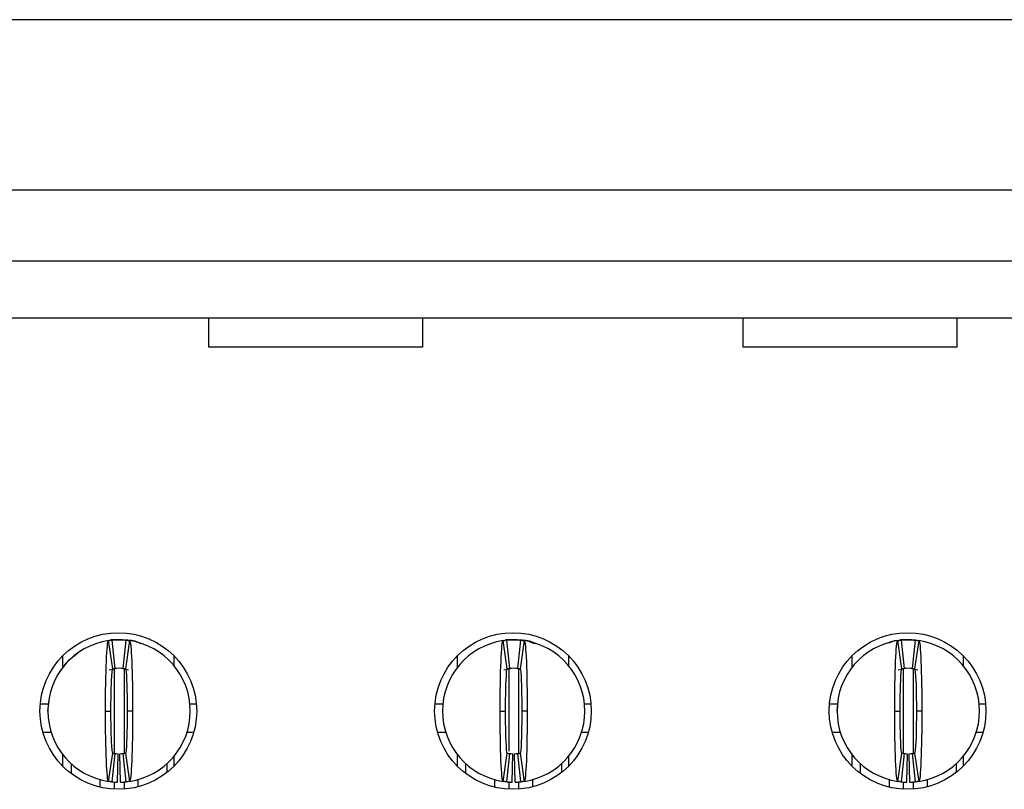
# Model space of a CAD drawing. Units: inches. Extents: x 0.05 to 7.23, y 0.05 to 4.66.
# Drawn here: x 0.98 to 1.26, y 0.96 to 1.18 of the extents above; entities that cross this region are included whole.
import ezdxf

# ---------------------------------------------------------------- set-up
doc = ezdxf.new("R2010")
doc.units = ezdxf.units.IN
doc.header["$LTSCALE"] = 0.4285714285714285
doc.header["$MEASUREMENT"] = 0

msp = doc.modelspace()

# ---------------------------------------------------------------- linework, layer by layer
at = {"color": 7, "linetype": 'Continuous', "lineweight": 25}
for p, q in [((1.797028571240278, 1.176377397353542), (0.3348238227543068, 1.176377397353542)), ((0.6397451036109837, 1.129330152513996), (1.492107290383601, 1.129330152513996)), ((1.492107290383601, 1.109645109917288), (0.6397451036109837, 1.109645109917288)), ((0.6397451036109837, 1.093897086839794), (1.492107290383601, 1.093897086839794)), ((1.03639863768551, 1.085808788609839), (1.03639863768551, 1.093897086839794)), ((1.095453756309074, 1.093897086839794), (1.095453756309074, 1.085808788609839)), ((1.184036434244419, 1.085808788609839), (1.184036434244419, 1.093897086839794)), ((1.243091543701422, 1.093897086839794), (1.243091543701422, 1.085808788609839)), ((1.095453756309074, 1.085808788609839), (1.03639863768551, 1.085808788609839)), ((1.243091543701422, 1.085808788609839), (1.184036434244419, 1.085808788609839)), ((1.009839068670585, 0.996915359680982), (1.008668127614062, 1.004701821397779)), ((1.008862197455484, 1.004790480373583), (1.010611236833765, 1.004920700535935)), ((1.010217537631812, 1.004920700535935), (1.009329201643945, 1.004887247172391)), ((1.009626986537242, 1.004822031675766), (1.010414384941149, 0.9969874821811501)), ((1.010611236833765, 1.004920700535935), (1.012579742010092, 1.004920700535935)), ((1.012776589319429, 0.9969874821811501), (1.013563992306616, 1.004822031675766)), ((1.014522851229795, 1.004701821397779), (1.013351905589993, 0.996915359680982)), ((1.118894187606545, 0.996915359680982), (1.117723241966742, 1.004701821397779)), ((1.119272651984492, 1.004920700535935), (1.118384320579906, 1.004887247172391)), ((1.118682100889922, 1.004822031675766), (1.119469503877109, 0.9969874821811501)), ((1.119666355769726, 1.004920700535935), (1.121634856362772, 1.004920700535935)), ((1.121831708255389, 0.9969874821811501), (1.122619111242576, 1.004822031675766)), ((1.123577970165756, 1.004701821397779), (1.122407024525953, 0.996915359680982)), ((1.227949301959224, 0.996915359680982), (1.226778365485982, 1.004701821397779)), ((1.226972439910685, 1.004790480373583), (1.228721474705686, 1.004920700535935)), ((1.228327770920452, 1.004920700535935), (1.227439439515865, 1.004887247172391)), ((1.227737224409162, 1.004822031675766), (1.228524613646508, 0.9969874821811501)), ((1.228721474705686, 1.004920700535935), (1.230689975298732, 1.004920700535935)), ((1.230886818024788, 0.9969874821811501), (1.231674225595255, 1.004822031675766)), ((1.231083679083966, 1.004920700535935), (1.23187827323808, 1.004785484597961)), ((1.232633084518435, 1.004701821397779), (1.231462148045193, 0.996915359680982)), ((1.219349619636822, 1.00197630496651), (1.218910770539777, 1.001664119406238)), ((0.9960443067788511, 0.997304695600007), (0.9960443067788511, 1.000503944475344)), ((1.026752968279773, 1.000503944475344), (1.026752968279773, 0.9977955832625641)), ((1.105099425714811, 0.997304695600007), (1.105099425714811, 1.000503944475344)), ((1.135808087215733, 1.000503944475344), (1.135808087215733, 0.9977955832625641)), ((1.214154544650771, 0.997304695600007), (1.214154544650771, 1.000503944475344)), ((1.244863201568413, 1.000503944475344), (1.244863201568413, 0.9977955832625641)), ((1.008841668942631, 0.9966143573248536), (1.010589594583779, 0.9970037757429254)), ((1.012601384260079, 0.9970037757429254), (1.014211394411105, 0.9966450836365672)), ((1.117896783295311, 0.9966143573248536), (1.119644708936458, 0.9970037757429254)), ((1.226951906814551, 0.9966143573248536), (1.228699823289138, 0.9970037757429254)), ((1.23071162671528, 0.9970037757429254), (1.232324043088508, 0.9966445428094817)), ((0.991910449116861, 0.9852356625225069), (0.9922468343975762, 0.9880371055766644)), ((1.210020682405501, 0.9852356625225069), (1.210357067686216, 0.9880371055766644)), ((0.9898347593454063, 0.9872041676988338), (0.9920091225603103, 0.9872041676988338)), ((1.007855328670252, 0.9852356625225069), (1.009351393887579, 0.9852356625225069)), ((1.015335645590326, 0.9852356625225069), (1.013839584956279, 0.9852356625225069)), ((1.031181856283548, 0.9872041676988338), (1.032962518004858, 0.9872041676988338)), ((1.098889875989726, 0.9872041676988338), (1.10106423920463, 0.9872041676988338)), ((1.116910447606212, 0.9852356625225069), (1.118406512823539, 0.9852356625225069)), ((1.124390764526286, 0.9852356625225069), (1.122894699308959, 0.9852356625225069)), ((1.140236975219507, 0.9872041676988338), (1.142017634649178, 0.9872041676988338)), ((1.207944997217326, 0.9872041676988338), (1.21011936043223, 0.9872041676988338)), ((1.225965566542172, 0.9852356625225069), (1.227461622592938, 0.9852356625225069)), ((1.233445883462246, 0.9852356625225069), (1.23194982741148, 0.9852356625225069)), ((1.249292098738748, 0.9872041676988338), (1.251072758168418, 0.9872041676988338)), ((0.992817159475799, 0.9793301515768067), (0.990565948398648, 0.9793301515768067)), ((1.032231324368336, 0.9793301515768067), (1.030373819368059, 0.9793301515768067)), ((1.101872276120119, 0.9793301515768067), (1.099621069626248, 0.9793301515768067)), ((1.141286445595936, 0.9793301515768067), (1.139428938304019, 0.9793301515768067)), ((1.210927392764439, 0.9793301515768067), (1.208676186270568, 0.9793301515768067)), ((1.250341559948616, 0.9793301515768067), (1.248484048073418, 0.9793301515768067)), ((0.9960443067788511, 0.9699673805696696), (0.9960443067788511, 0.973166629445007)), ((1.008668127614062, 0.9657695036472355), (1.009839068670585, 0.9735559699473123)), ((1.010414384941149, 0.9734838428638638), (1.009626986537242, 0.9656492956608883)), ((1.01033431503279, 0.9734924548477107), (1.009800706613746, 0.9735745826489633)), ((1.011201787928335, 0.9655545615469315), (1.011359269442429, 0.9734270010205056)), ((1.011989190915522, 0.9655545615469315), (1.011831709401429, 0.9734270010205056)), ((1.013563992306616, 0.9656492956608883), (1.012776589319429, 0.9734838428638638)), ((1.013351905589993, 0.9735559699473123), (1.014522851229795, 0.9657695036472355)), ((1.026752968279773, 0.9726757417824498), (1.026752968279773, 0.9699673805696696)), ((1.105099425714811, 0.9699673805696696), (1.105099425714811, 0.973166629445007)), ((1.117723241966742, 0.9657695036472355), (1.118894187606545, 0.9735559699473123)), ((1.119469503877109, 0.9734838428638638), (1.118682100889922, 0.9656492956608883)), ((1.120256906864296, 0.9655545615469315), (1.120414383795109, 0.9734270010205056)), ((1.121044305268202, 0.9655545615469315), (1.120886828337389, 0.9734270010205056)), ((1.122619111242576, 0.9656492956608883), (1.121831708255389, 0.9734838428638638)), ((1.122407024525953, 0.9735559699473123), (1.123577970165756, 0.9657695036472355)), ((1.135808087215733, 0.9726757417824498), (1.135808087215733, 0.9699673805696696)), ((1.214154544650771, 0.9699673805696696), (1.214154544650771, 0.973166629445007)), ((1.226778365485982, 0.9657695036472355), (1.227949301959224, 0.9735559699473123)), ((1.228524613646508, 0.9734838428638638), (1.227737224409162, 0.9656492956608883)), ((1.229312021216975, 0.9655545615469315), (1.229469502731069, 0.9734270010205056)), ((1.230099428787442, 0.9655545615469315), (1.229941947273349, 0.9734270010205056)), ((1.231674225595255, 0.9656492956608883), (1.230886818024788, 0.9734838428638638)), ((1.231462148045193, 0.9735559699473123), (1.232633084518435, 0.9657695036472355)), ((1.244863201568413, 0.9726757417824498), (1.244863201568413, 0.9699673805696696)), ((0.9984065111571313, 0.9679128288873593), (0.9984065111571313, 0.9706222534211892)), ((1.024784463103446, 0.9706222534211892), (1.024784463103446, 0.9682152153941646)), ((1.107461630093091, 0.9679128288873593), (1.107461630093091, 0.9706222534211892)), ((1.133839582039406, 0.9706222534211892), (1.133839582039406, 0.9682152153941646)), ((1.216516749029051, 0.9679128288873593), (1.216516749029051, 0.9706222534211892)), ((1.242894700975366, 0.9706222534211892), (1.242894700975366, 0.9682152153941646)), ((1.006280527279158, 0.9664070608654534), (1.006280527279158, 0.9641956807865046)), ((1.016910446981419, 0.9642953694265597), (1.016910446981419, 0.9663598255777861)), ((1.115335646215118, 0.9664070608654534), (1.115335646215118, 0.9641956807865046)), ((1.125965565917379, 0.9642953694265597), (1.125965565917379, 0.9663598255777861)), ((1.224390769734359, 0.9664070608654534), (1.224390769734359, 0.9641956807865046)), ((1.235020680270059, 0.9642953694265597), (1.235020680270059, 0.9663598255777861))]:
    msp.add_line(p, q, dxfattribs=at)
at = {"color": 8, "linetype": 'Continuous', "lineweight": 25}
for p, q in [((1.010217537631812, 0.997026953391842), (1.010217537631812, 0.9736688194769981)), ((1.012973441212046, 0.9969330694763969), (1.012973441212046, 0.9736642591130131)), ((1.119272651984492, 0.997026953391842), (1.119272651984492, 0.9740949774706513)), ((1.122028560148006, 0.997026953391842), (1.122028560148006, 0.9735968528083633)), ((1.228327770920452, 0.997026953391842), (1.228327770920452, 0.9736688194769981)), ((1.231083679083966, 0.9969330694763969), (1.231083679083966, 0.9736688011438767)), ((1.010217537631812, 0.9655989116595952), (1.010217537631812, 0.9636143558353534)), ((1.012973441212046, 0.9657082733129068), (1.012973441212046, 0.9636394607536727)), ((1.119272651984492, 0.9657302226426795), (1.119272651984492, 0.9636143558353534)), ((1.122028560148006, 0.9657082733129068), (1.122028560148006, 0.9636394607536727)), ((1.228327770920452, 0.9655989116595952), (1.228327770920452, 0.9636143558353534)), ((1.231083679083966, 0.9657082733129068), (1.231083679083966, 0.9636394607536727))]:
    msp.add_line(p, q, dxfattribs=at)
at = {"color": 7, "linetype": 'Continuous', "lineweight": 25, "flags": 128}
for points in [[(1.117349195871088, 1.00469117443744), (1.1173621390549, 1.004693754824298), (1.119666355769726, 1.004920700535935)], [(1.124956648405814, 1.004443961459932), (1.126154740815348, 1.004021639671963), (1.126261453332596, 1.00397682435634)]]:
    msp.add_lwpolyline(points, dxfattribs=at)
at = {"color": 7, "linetype": 'Continuous', "lineweight": 25}
for centre, radius in [((1.011398637942174, 0.9852356630754339), 0.02165354330708658), ((1.12045375605241, 0.9852356630754339), 0.02165354330708658), ((1.229508874162647, 0.9852356630754339), 0.0216535433070868)]:
    msp.add_circle(centre, radius, dxfattribs=at)
for centre, radius, start, end in [((1.011595488335875, 0.9852356630754339), 0.01968503937007868, 98.5521774375844, 261.4478225624165), ((1.011595488335875, 0.9852356630754339), 0.01968503937007877, 84.26082952273127, 95.7391704772668), ((1.011595488335875, 0.9852356630754339), 0.01968503937007868, 278.5521774375852, 81.4478225624157), ((1.120650606446111, 0.9852356630754339), 0.01968503937007868, 98.5521774375844, 261.4478225624165), ((1.120650606446111, 0.9852356630754339), 0.01968503937007877, 84.26082952273127, 95.7391704772668), ((1.120650606446111, 0.9852356630754339), 0.01968503937007868, 278.5521774375846, 81.4478225624157), ((1.229705724556347, 0.9852356630754339), 0.01968503937007868, 98.55217743758504, 261.4478225624165), ((1.229705724556347, 0.9852356630754339), 0.01968503937007879, 84.26082952273065, 95.7391704772668), ((1.229705724556347, 0.9852356630754339), 0.01968503937007872, 278.5521774375807, 81.44782256241506), ((1.011595488335875, 0.9852356630754339), 0.01181102362204729, 84.26082952273282, 95.73917047726827), ((1.120650606446111, 0.9852356630754339), 0.01181102362204729, 84.26082952273282, 95.73917047726827), ((1.229705724556347, 0.9852356630754339), 0.01181102362204727, 84.26082952273282, 95.73917047726721), ((1.011595488335875, 0.9852356630754339), 0.01181102362204729, 264.2608295227325, 268.8540080016115), ((1.011595488335875, 0.9852356630754339), 0.01181102362204727, 271.145991998389, 275.739170477268), ((1.120650606446111, 0.9852356630754339), 0.01181102362204729, 264.2608295227325, 268.8540080016126), ((1.120650606446111, 0.9852356630754339), 0.01181102362204729, 271.145991998389, 275.7391704772691), ((1.229705724556347, 0.9852356630754339), 0.01181102362204727, 264.2608295227336, 268.8540080016126), ((1.229705724556347, 0.9852356630754339), 0.01181102362204729, 271.1459919983901, 275.7391704772691), ((1.011595488335875, 0.9852356630754339), 0.01968503937007879, 264.2608295227314, 268.8540080016117), ((1.011595488335875, 0.9852356630754339), 0.0196850393700787, 271.1459919983893, 275.7391704772676), ((1.120650606446111, 0.9852356630754339), 0.01968503937007877, 264.2608295227321, 268.8540080016124), ((1.120650606446111, 0.9852356630754339), 0.0196850393700787, 271.1459919983893, 275.7391704772676), ((1.229705724556347, 0.9852356630754339), 0.01968503937007877, 264.2608295227321, 268.8540080016124), ((1.229705724556347, 0.9852356630754339), 0.01968503937007872, 271.1459919983899, 275.7391704772683)]:
    msp.add_arc(centre, radius, start, end, dxfattribs=at)
for points, knots in [([(1.00785533085557, 0.985235663075431), (1.007855328818708, 0.9903483880079127), (1.007944214796677, 0.9954002193078371), (1.008243328251239, 1.002546818137637), (1.00845329750639, 1.004669515156391), (1.008668125837977, 1.004701821499927)], [0, 0, 0, 0, 0.5, 0.5, 1, 1, 1, 1]), ([(1.008668125837976, 1.004701821499927), (1.008805435596986, 1.004722470434881), (1.008942745764602, 1.004741633930399), (1.009080056242732, 1.004759325036919), (1.009171210636997, 1.004771069385352), (1.009262365203635, 1.00478216480403), (1.009353519889036, 1.004792614588513), (1.009444674606792, 1.004803064376705), (1.009535829442675, 1.004812868529809), (1.009626984398866, 1.004822029947611)], [7.809266733865625e-18, 7.809266733865625e-18, 7.809266733865625e-18, 7.809266733865625e-18, 0.0002490118657675309, 0.0002490118657675309, 0.0002490118657675309, 0.0004143198946406596, 0.0004143198946406596, 0.0004143198946406596, 0.000579627982143483, 0.000579627982143483, 0.000579627982143483, 0.000579627982143483]), ([(1.010611236367371, 1.004920702445512), (1.010611236367371, 1.004920702445511), (1.01054678314976, 1.004916872175613), (1.010397402244865, 1.004904812308975), (1.010268454561869, 1.004892524952768), (1.010138360082764, 1.004878128001705), (1.009985189516881, 1.004858900684567), (1.009918995195586, 1.004849182539113), (1.009918995195586, 1.004849182539113)], [1.213199308182144e-15, 1.213199308182144e-15, 1.213199308182144e-15, 1.213199308182144e-15, 0.2499999999997198, 0.3749999999997198, 0.4999999999997198, 0.6249999999997198, 0.7499999999997198, 0.9999999999997186, 0.9999999999997186, 0.9999999999997186, 0.9999999999997186]), ([(1.012973441212046, 1.004920700535935), (1.014337219508802, 1.004875790394308), (1.015951360575965, 1.004822635637334), (1.017305346340191, 1.004027182925894), (1.017515357493441, 1.003903803533216)], [0, 0, 0, 0, 0.8448941201610424, 1, 1, 1, 1]), ([(1.013563992272883, 1.004822029947611), (1.013701303548366, 1.004808229645179), (1.013838614577266, 1.004792971011293), (1.013975925288997, 1.00477624379643), (1.014067079838592, 1.004765139333292), (1.014158234233124, 1.004753387619661), (1.014249388472209, 1.00474098514578), (1.014340542744051, 1.004728582667441), (1.014431696884133, 1.004715529425645), (1.014522850833773, 1.004701821499927)], [2.691093754692681e-17, 2.691093754692681e-17, 2.691093754692681e-17, 2.691093754692681e-17, 0.0002490118651034775, 0.0002490118651034775, 0.0002490118651034775, 0.0004143198942711696, 0.0004143198942711696, 0.0004143198942711696, 0.0005796279829002108, 0.0005796279829002108, 0.0005796279829002108, 0.0005796279829002108]), ([(1.014522850833773, 1.004701821499927), (1.014737035938485, 1.004669611886223), (1.014947630430418, 1.002557698065), (1.015248462411129, 0.9953490804099052), (1.015335649195834, 0.990333040289114), (1.015335645816177, 0.9852356630754368)], [0, 0, 0, 0, 0.5, 0.5, 1, 1, 1, 1]), ([(1.116910448965806, 0.9852356630754309), (1.116910446928944, 0.9903483880079221), (1.116999332906913, 0.995400219307806), (1.117298446361474, 1.002546818137629), (1.117508415616626, 1.004669515156391), (1.117723243948213, 1.004701821499927)], [0, 0, 0, 0, 0.5, 0.5, 1, 1, 1, 1]), ([(1.117723243948213, 1.004701821499927), (1.117860553707222, 1.004722470434881), (1.117997863874838, 1.004741633930399), (1.118135174352968, 1.004759325036919), (1.118226328747233, 1.004771069385352), (1.118317483313871, 1.00478216480403), (1.118408637999272, 1.004792614588513), (1.118499792717029, 1.004803064376705), (1.118590947552912, 1.004812868529809), (1.118682102509102, 1.004822029947611)], [6.075403082579774e-18, 6.075403082579774e-18, 6.075403082579774e-18, 6.075403082579774e-18, 0.0002490118657675326, 0.0002490118657675326, 0.0002490118657675326, 0.0004143198946406648, 0.0004143198946406648, 0.0004143198946406648, 0.0005796279821434812, 0.0005796279821434812, 0.0005796279821434812, 0.0005796279821434812]), ([(1.119666354477607, 1.004920702445512), (1.119666354477607, 1.004920702445511), (1.119601901259996, 1.004916872175613), (1.119452520355101, 1.004904812308975), (1.119323572672105, 1.004892524952768), (1.119193478193, 1.004878128001705), (1.119040307627117, 1.004858900684567), (1.118974113305822, 1.004849182539113), (1.118974113305822, 1.004849182539113)], [1.75481887935544e-15, 1.75481887935544e-15, 1.75481887935544e-15, 1.75481887935544e-15, 0.2499999999997289, 0.3749999999997289, 0.4999999999997289, 0.6249999999997289, 0.7499999999997289, 0.9999999999997271, 0.9999999999997271, 0.9999999999997271, 0.9999999999997271]), ([(1.122028560148006, 1.004920700535935), (1.123392335939564, 1.004875788414097), (1.125006475707455, 1.004822631258524), (1.126360463743212, 1.004027182938371), (1.126570476429401, 1.003903803533216)], [0, 0, 0, 0, 0.8448932482099131, 1, 1, 1, 1]), ([(1.122619110383119, 1.004822029947611), (1.122756421658602, 1.004808229645179), (1.122893732687503, 1.004792971011293), (1.123031043399233, 1.00477624379643), (1.123122197948828, 1.004765139333292), (1.123213352343361, 1.004753387619661), (1.123304506582446, 1.00474098514578), (1.123395660854288, 1.004728582667441), (1.12348681499437, 1.004715529425645), (1.123577968944009, 1.004701821499927)], [2.691093754692681e-17, 2.691093754692681e-17, 2.691093754692681e-17, 2.691093754692681e-17, 0.0002490118651034802, 0.0002490118651034802, 0.0002490118651034802, 0.0004143198942711731, 0.0004143198942711731, 0.0004143198942711731, 0.000579627982900209, 0.000579627982900209, 0.000579627982900209, 0.000579627982900209]), ([(1.123577968944009, 1.004701821499927), (1.123792154048722, 1.004669611886223), (1.124002748540654, 1.002557698064999), (1.124303580521365, 0.9953490804099052), (1.12439076730607, 0.9903330402891135), (1.124390763926413, 0.9852356630754368)], [0, 0, 0, 0, 0.5, 0.5, 1, 1, 1, 1]), ([(1.224391264728641, 1.004080204828746), (1.224827026517615, 1.004297946087089), (1.225644001502285, 1.004706171786767), (1.226554524169056, 1.00474963159214), (1.226979388163751, 1.004769910611206)], [0, 0, 0, 0, 0.5333844942025833, 1, 1, 1, 1]), ([(1.225965567076043, 0.9852356630754309), (1.22596556503918, 0.9903483880078991), (1.22605445101715, 0.9954002193078795), (1.226353564471712, 1.002546818137646), (1.226563533726863, 1.004669515156391), (1.22677836205845, 1.004701821499927)], [0, 0, 0, 0, 0.5, 0.5, 1, 1, 1, 1]), ([(1.226778362058449, 1.004701821499927), (1.226915671817459, 1.004722470434881), (1.227052981985075, 1.004741633930399), (1.227190292463204, 1.004759325036919), (1.227281446857469, 1.004771069385352), (1.227372601424108, 1.00478216480403), (1.227463756109508, 1.004792614588513), (1.227554910827265, 1.004803064376705), (1.227646065663148, 1.004812868529809), (1.227737220619338, 1.004822029947611)], [6.938893903907228e-18, 6.938893903907228e-18, 6.938893903907228e-18, 6.938893903907228e-18, 0.0002490118657675326, 0.0002490118657675326, 0.0002490118657675326, 0.0004143198946406622, 0.0004143198946406622, 0.0004143198946406622, 0.0005796279821434837, 0.0005796279821434837, 0.0005796279821434837, 0.0005796279821434837]), ([(1.228721472587843, 1.004920702445512), (1.228721472587843, 1.004920702445511), (1.228657019370232, 1.004916872175613), (1.228507638465337, 1.004904812308975), (1.228378690782341, 1.004892524952768), (1.228248596303236, 1.004878128001705), (1.228095425737353, 1.004858900684566), (1.228029231416058, 1.004849182539113), (1.228029231416058, 1.004849182539113)], [1.739579403366853e-15, 1.739579403366853e-15, 1.739579403366853e-15, 1.739579403366853e-15, 0.2499999999997196, 0.3749999999997196, 0.4999999999997196, 0.6249999999997197, 0.7499999999997197, 0.9999999999997179, 0.9999999999997179, 0.9999999999997179, 0.9999999999997179]), ([(1.231674228493356, 1.004822029947611), (1.231811539768838, 1.004808229645179), (1.231948850797739, 1.004792971011293), (1.23208616150947, 1.00477624379643), (1.232177316059065, 1.004765139333292), (1.232268470453597, 1.004753387619661), (1.232359624692682, 1.00474098514578), (1.232450778964524, 1.004728582667441), (1.232541933104606, 1.004715529425645), (1.232633087054245, 1.004701821499927)], [2.776997144243136e-17, 2.776997144243136e-17, 2.776997144243136e-17, 2.776997144243136e-17, 0.0002490118651034766, 0.0002490118651034766, 0.0002490118651034766, 0.0004143198942711653, 0.0004143198942711653, 0.0004143198942711653, 0.0005796279829002108, 0.0005796279829002108, 0.0005796279829002108, 0.0005796279829002108]), ([(1.232633087054245, 1.004701821499927), (1.232847272158959, 1.004669611886223), (1.233057866650891, 1.002557698064995), (1.233358698631602, 0.9953490804098848), (1.233445885416306, 0.9903330402891201), (1.23344588203665, 0.9852356630754369)], [0, 0, 0, 0, 0.5, 0.5, 1, 1, 1, 1]), ([(0.995643961820337, 0.9965513005532909), (0.9959692926847469, 0.9970719668280246), (0.997129424887073, 0.9989286665084545), (0.998880935875714, 1.0002757594864), (1.000141278200288, 1.001245092996867)], [0, 0, 0, 0, 0.280425682312409, 1, 1, 1, 1]), ([(1.009351393847687, 0.9852356630754495), (1.009351393847649, 0.9883089704245132), (1.009404345497747, 0.9913183560710241), (1.009584454261742, 0.9956345083231312), (1.009709946768306, 0.9968959401767556), (1.009839070837138, 0.9969153581301298)], [0, 0, 0, 0, 0.5, 0.5, 1, 1, 1, 1]), ([(1.009839070837136, 0.9969153581301295), (1.009921504326273, 0.9969277546543646), (1.010003937903949, 0.9969392588608054), (1.010086371544951, 0.9969498786066553), (1.010141040548777, 0.9969569214949646), (1.010195709597804, 0.9969635753561995), (1.010250378669461, 0.9969698421684031), (1.010305047748105, 0.9969761089814078), (1.010359716845912, 0.9969819887446679), (1.010414385973669, 0.9969874831987404)], [3.297186975915203e-17, 3.297186975915203e-17, 3.297186975915203e-17, 3.297186975915203e-17, 0.0002490118494201255, 0.0002490118494201255, 0.0002490118494201255, 0.000414153523379146, 0.000414153523379146, 0.000414153523379146, 0.0005792952184296806, 0.0005792952184296806, 0.0005792952184296806, 0.0005792952184296806]), ([(1.01277659069808, 0.9969874831987404), (1.012859024515339, 0.9969791982883802), (1.012941458278599, 0.9969700373703172), (1.013023891977901, 0.9969599942732466), (1.013078561020446, 0.9969533338114974), (1.013133230021811, 0.9969462853277781), (1.013187898991508, 0.9969388467151271), (1.013242567968279, 0.9969314081015136), (1.013297236924426, 0.9969235793576565), (1.013351905834613, 0.9969153581301295)], [5.379260092018396e-17, 5.379260092018396e-17, 5.379260092018396e-17, 5.379260092018396e-17, 0.0002490118491802981, 0.0002490118491802981, 0.0002490118491802981, 0.0004141535232458659, 0.0004141535232458659, 0.0004141535232458659, 0.0005792952187026934, 0.0005792952187026934, 0.0005792952187026934, 0.0005792952187026934]), ([(1.013351905834613, 0.9969153581301297), (1.013480515299878, 0.9968960175639393), (1.013605592535519, 0.9956496966711723), (1.013786333626733, 0.9913325625201178), (1.013839582824088, 0.9882970051156225), (1.013839582824072, 0.9852356630754182)], [0, 0, 0, 0, 0.5, 0.5, 1, 1, 1, 1]), ([(1.118406511957923, 0.9852356630754495), (1.118406511957886, 0.988308970424513), (1.118459463607983, 0.9913183560710241), (1.118639572371978, 0.995634508323131), (1.118765064878546, 0.9968959401767561), (1.118894188947378, 0.9969153581301303)], [0, 0, 0, 0, 0.5, 0.5, 1, 1, 1, 1]), ([(1.118894188947372, 0.9969153581301295), (1.118976622436509, 0.9969277546543645), (1.119059056014185, 0.9969392588608054), (1.119141489655187, 0.9969498786066553), (1.119196158659013, 0.9969569214949646), (1.11925082770804, 0.9969635753561995), (1.119305496779697, 0.9969698421684031), (1.119360165858341, 0.9969761089814078), (1.119414834956148, 0.996981988744668), (1.119469504083906, 0.9969874831987404)], [3.904693576697844e-17, 3.904693576697844e-17, 3.904693576697844e-17, 3.904693576697844e-17, 0.0002490118494201246, 0.0002490118494201246, 0.0002490118494201246, 0.0004141535233791434, 0.0004141535233791434, 0.0004141535233791434, 0.0005792952184296755, 0.0005792952184296755, 0.0005792952184296755, 0.0005792952184296755]), ([(1.121831708808316, 0.9969874831987404), (1.121914142625575, 0.9969791982883802), (1.121996576388835, 0.9969700373703173), (1.122079010088137, 0.9969599942732467), (1.122133679130682, 0.9969533338114975), (1.122188348132047, 0.9969462853277781), (1.122243017101744, 0.9969388467151271), (1.122297686078516, 0.9969314081015137), (1.122352355034662, 0.9969235793576565), (1.12240702394485, 0.9969153581301295)], [5.119133780411626e-17, 5.119133780411626e-17, 5.119133780411626e-17, 5.119133780411626e-17, 0.0002490118491802973, 0.0002490118491802973, 0.0002490118491802973, 0.000414153523245865, 0.000414153523245865, 0.000414153523245865, 0.0005792952187026933, 0.0005792952187026933, 0.0005792952187026933, 0.0005792952187026933]), ([(1.122407023944849, 0.9969153581301297), (1.122535633410114, 0.9968960175639393), (1.122660710645756, 0.9956496966711715), (1.122841451736968, 0.9913325625201166), (1.122894700934324, 0.9882970051156217), (1.122894700934308, 0.9852356630754182)], [0, 0, 0, 0, 0.5, 0.5, 1, 1, 1, 1]), ([(1.227461630068159, 0.9852356630754495), (1.227461630068122, 0.988308970424513), (1.22751458171822, 0.9913183560710241), (1.227694690482214, 0.995634508323131), (1.227820182988778, 0.9968959401767556), (1.22794930705761, 0.9969153581301298)], [0, 0, 0, 0, 0.5, 0.5, 1, 1, 1, 1]), ([(1.227949307057608, 0.9969153581301295), (1.228031740546745, 0.9969277546543645), (1.228114174124421, 0.9969392588608054), (1.228196607765424, 0.9969498786066553), (1.22825127676925, 0.9969569214949646), (1.228305945818276, 0.9969635753561995), (1.228360614889933, 0.9969698421684031), (1.228415283968577, 0.9969761089814078), (1.228469953066385, 0.996981988744668), (1.228524622194142, 0.9969874831987404)], [3.470598725581195e-17, 3.470598725581195e-17, 3.470598725581195e-17, 3.470598725581195e-17, 0.000249011849420122, 0.000249011849420122, 0.000249011849420122, 0.0004141535233791442, 0.0004141535233791442, 0.0004141535233791442, 0.0005792952184296815, 0.0005792952184296815, 0.0005792952184296815, 0.0005792952184296815]), ([(1.230886826918552, 0.9969874831987404), (1.230969260735811, 0.9969791982883802), (1.231051694499071, 0.9969700373703172), (1.231134128198374, 0.9969599942732467), (1.231188797240918, 0.9969533338114974), (1.231243466242283, 0.9969462853277781), (1.23129813521198, 0.9969388467151271), (1.231352804188752, 0.9969314081015136), (1.231407473144898, 0.9969235793576565), (1.231462142055086, 0.9969153581301295)], [4.94477023681019e-17, 4.94477023681019e-17, 4.94477023681019e-17, 4.94477023681019e-17, 0.000249011849180299, 0.000249011849180299, 0.000249011849180299, 0.000414153523245865, 0.000414153523245865, 0.000414153523245865, 0.0005792952187026917, 0.0005792952187026917, 0.0005792952187026917, 0.0005792952187026917]), ([(1.231462142055086, 0.9969153581301297), (1.23159075152035, 0.9968960175639394), (1.231715828755992, 0.995649696671168), (1.231896569847205, 0.9913325625201136), (1.23194981904456, 0.9882970051156204), (1.231949819044544, 0.9852356630754182)], [0, 0, 0, 0, 0.5, 0.5, 1, 1, 1, 1]), ([(1.008668125837977, 0.9657695046509411), (1.008453940733264, 0.9658017142646448), (1.008243346241331, 0.9679136280858727), (1.007942514260621, 0.975122245740982), (1.007855327475916, 0.9801382858617479), (1.007855330855573, 0.985235663075431)], [0, 0, 0, 0, 0.5, 0.5, 1, 1, 1, 1]), ([(1.009839070837137, 0.9735559680207381), (1.009710461371871, 0.9735753085869284), (1.00958538413623, 0.9748216294796872), (1.009404643045016, 0.9791387636307433), (1.009351393847662, 0.9821743210352423), (1.009351393847678, 0.9852356630754495)], [0, 0, 0, 0, 0.5, 0.5, 1, 1, 1, 1]), ([(1.013839582824053, 0.9852356630754182), (1.013839582824071, 0.9821623557263527), (1.013786631174003, 0.9791529700798189), (1.013606522410039, 0.9748368178277256), (1.013481029903358, 0.9735753859741005), (1.013351905834525, 0.9735559680207249)], [0, 0, 0, 0, 0.5, 0.5, 1, 1, 1, 1]), ([(1.015335645816179, 0.9852356630754368), (1.015335647853039, 0.9801229381429422), (1.015246761875077, 0.9750711068430724), (1.01494764842051, 0.9679245080132367), (1.01473767916536, 0.9658018109944766), (1.014522850833772, 0.9657695046509411)], [0, 0, 0, 0, 0.5, 0.5, 1, 1, 1, 1]), ([(1.117723243948213, 0.9657695046509411), (1.1175090588435, 0.9658017142646448), (1.117298464351568, 0.9679136280858688), (1.116997632370857, 0.9751222457409667), (1.116910445586152, 0.9801382858617524), (1.116910448965809, 0.985235663075431)], [0, 0, 0, 0, 0.5, 0.5, 1, 1, 1, 1]), ([(1.118894188947373, 0.9735559680207381), (1.118765579482107, 0.9735753085869284), (1.11864050224647, 0.9748216294796823), (1.118459761155258, 0.9791387636307406), (1.118406511957898, 0.9821743210352423), (1.118406511957914, 0.9852356630754495)], [0, 0, 0, 0, 0.5, 0.5, 1, 1, 1, 1]), ([(1.122894700934289, 0.9852356630754182), (1.122894700934308, 0.9821623557263525), (1.122841749284233, 0.9791529700798438), (1.122661640520273, 0.9748368178277379), (1.12253614801365, 0.9735753859741081), (1.122407023944817, 0.9735559680207333)], [0, 0, 0, 0, 0.5, 0.5, 1, 1, 1, 1]), ([(1.124390763926415, 0.9852356630754368), (1.124390765963275, 0.9801229381429412), (1.124301879985313, 0.975071106843076), (1.124002766530747, 0.9679245080132377), (1.123792797275596, 0.9658018109944766), (1.123577968944009, 0.9657695046509411)], [0, 0, 0, 0, 0.5, 0.5, 1, 1, 1, 1]), ([(1.226778362058449, 0.9657695046509411), (1.226564176953737, 0.9658017142646447), (1.226353582461805, 0.9679136280859038), (1.226052750481089, 0.9751222457410307), (1.225965563696388, 0.980138285861741), (1.225965567076045, 0.985235663075431)], [0, 0, 0, 0, 0.5, 0.5, 1, 1, 1, 1]), ([(1.227949307057609, 0.9735559680207381), (1.227820697592345, 0.9735753085869283), (1.227695620356704, 0.9748216294796866), (1.227514879265491, 0.9791387636307429), (1.227461630068135, 0.9821743210352422), (1.22746163006815, 0.9852356630754495)], [0, 0, 0, 0, 0.5, 0.5, 1, 1, 1, 1]), ([(1.231949819044525, 0.9852356630754182), (1.231949819044543, 0.9821623557263522), (1.231896867394469, 0.9791529700798435), (1.231716758630509, 0.9748368178277373), (1.231591266123914, 0.9735753859741119), (1.231462142055081, 0.9735559680207374)], [0, 0, 0, 0, 0.5, 0.5, 1, 1, 1, 1]), ([(1.233445882036651, 0.9852356630754369), (1.233445884073511, 0.9801229381429551), (1.233356998095549, 0.9750711068430336), (1.233057884640982, 0.9679245080132278), (1.232847915385828, 0.9658018109944783), (1.232633087054242, 0.9657695046509405)], [0, 0, 0, 0, 0.5, 0.5, 1, 1, 1, 1]), ([(1.009839070837136, 0.9735559680207382), (1.009921504326273, 0.9735435714965034), (1.010003937903949, 0.9735320672900624), (1.010086371544951, 0.9735214475442124), (1.010141040548777, 0.9735144046559031), (1.010195709597804, 0.9735077507946682), (1.010250378669461, 0.9735014839824646), (1.010305047748105, 0.97349521716946), (1.010359716845912, 0.9734893374061998), (1.01041438597367, 0.9734838429521273)], [3.210483556374358e-17, 3.210483556374358e-17, 3.210483556374358e-17, 3.210483556374358e-17, 0.000249011849420135, 0.000249011849420135, 0.000249011849420135, 0.0004141535233791564, 0.0004141535233791564, 0.0004141535233791564, 0.0005792952184296885, 0.0005792952184296885, 0.0005792952184296885, 0.0005792952184296885]), ([(1.01277659069808, 0.9734838429521274), (1.012859024515339, 0.9734921278624875), (1.012941458278599, 0.9735012887805505), (1.013023891977901, 0.9735113318776212), (1.013078561020446, 0.9735179923393703), (1.013133230021811, 0.9735250408230898), (1.013187898991508, 0.9735324794357406), (1.01324256796828, 0.9735399180493541), (1.013297236924426, 0.9735477467932112), (1.013351905834614, 0.9735559680207382)], [2.256078575551061e-17, 2.256078575551061e-17, 2.256078575551061e-17, 2.256078575551061e-17, 0.0002490118491802825, 0.0002490118491802825, 0.0002490118491802825, 0.0004141535232458494, 0.0004141535232458494, 0.0004141535232458494, 0.0005792952187026794, 0.0005792952187026794, 0.0005792952187026794, 0.0005792952187026794]), ([(1.012838614852904, 0.9734907361175656), (1.012842456619788, 0.9734909766028244), (1.013045147863826, 0.9735036645814907), (1.013201398523451, 0.9735366333810908), (1.013354687641188, 0.9735689772970503)], [0, 0, 0, 0, 0.01895378807005314, 1, 1, 1, 1]), ([(1.118894188947372, 0.9735559680207382), (1.118976622436509, 0.9735435714965033), (1.119059056014185, 0.9735320672900624), (1.119141489655188, 0.9735214475442124), (1.119196158659014, 0.9735144046559031), (1.11925082770804, 0.9735077507946682), (1.119305496779697, 0.9735014839824646), (1.119360165858341, 0.97349521716946), (1.119414834956148, 0.9734893374061998), (1.119469504083906, 0.9734838429521273)], [3.297186975915203e-17, 3.297186975915203e-17, 3.297186975915203e-17, 3.297186975915203e-17, 0.000249011849420135, 0.000249011849420135, 0.000249011849420135, 0.0004141535233791547, 0.0004141535233791547, 0.0004141535233791547, 0.0005792952184296886, 0.0005792952184296886, 0.0005792952184296886, 0.0005792952184296886]), ([(1.121831708808317, 0.9734838429521274), (1.121914142625575, 0.9734921278624876), (1.121996576388836, 0.9735012887805505), (1.122079010088137, 0.9735113318776212), (1.122133679130682, 0.9735179923393703), (1.122188348132047, 0.9735250408230898), (1.122243017101744, 0.9735324794357406), (1.122297686078516, 0.9735399180493541), (1.122352355034663, 0.9735477467932113), (1.12240702394485, 0.9735559680207382)], [2.342780020159687e-17, 2.342780020159687e-17, 2.342780020159687e-17, 2.342780020159687e-17, 0.0002490118491802833, 0.0002490118491802833, 0.0002490118491802833, 0.0004141535232458486, 0.0004141535232458486, 0.0004141535232458486, 0.000579295218702676, 0.000579295218702676, 0.000579295218702676, 0.000579295218702676]), ([(1.121893733788865, 0.9734907361175656), (1.121897575227249, 0.9734909767464294), (1.122112975617495, 0.9735044694921069), (1.122279018594659, 0.9735395154531117), (1.122442100370754, 0.9735739364064288)], [0, 0, 0, 0, 0.01783394347747932, 1, 1, 1, 1]), ([(1.227949307057609, 0.9735559680207382), (1.228031740546744, 0.9735435714965034), (1.228114174124421, 0.9735320672900624), (1.228196607765424, 0.9735214475442124), (1.22825127676925, 0.9735144046559031), (1.228305945818277, 0.9735077507946682), (1.228360614889933, 0.9735014839824646), (1.228415283968578, 0.97349521716946), (1.228469953066384, 0.9734893374061998), (1.228524622194142, 0.9734838429521273)], [2.863607618256432e-17, 2.863607618256432e-17, 2.863607618256432e-17, 2.863607618256432e-17, 0.0002490118494201359, 0.0002490118494201359, 0.0002490118494201359, 0.0004141535233791581, 0.0004141535233791581, 0.0004141535233791581, 0.0005792952184296945, 0.0005792952184296945, 0.0005792952184296945, 0.0005792952184296945]), ([(1.230886826918553, 0.9734838429521274), (1.230969260735812, 0.9734921278624876), (1.231051694499071, 0.9735012887805505), (1.231134128198374, 0.9735113318776212), (1.231188797240919, 0.9735179923393703), (1.231243466242284, 0.9735250408230898), (1.231298135211981, 0.9735324794357406), (1.231352804188752, 0.9735399180493541), (1.231407473144899, 0.9735477467932112), (1.231462142055086, 0.9735559680207382)], [2.60353041552843e-17, 2.60353041552843e-17, 2.60353041552843e-17, 2.60353041552843e-17, 0.0002490118491802841, 0.0002490118491802841, 0.0002490118491802841, 0.0004141535232458503, 0.0004141535232458503, 0.0004141535232458503, 0.0005792952187026795, 0.0005792952187026795, 0.0005792952187026795, 0.0005792952187026795]), ([(1.230948857308105, 0.9734907361175656), (1.230952694148601, 0.9734909767539365), (1.231168074087428, 0.973504484807477), (1.231334125743171, 0.9735395226944771), (1.231497219306714, 0.9735739364064288)], [0, 0, 0, 0, 0.01781428909484745, 1, 1, 1, 1]), ([(1.009626984398866, 0.9656492962032563), (1.009489673123384, 0.9656630965056885), (1.009352362094483, 0.9656783551395751), (1.009215051382753, 0.9656950823544379), (1.009123896833158, 0.9657061868175754), (1.009032742438625, 0.9657179385312064), (1.00894158819954, 0.9657303410050883), (1.008850433927698, 0.965742743483427), (1.008759279787616, 0.9657557967252224), (1.008668125837977, 0.9657695046509411)], [2.691028232523899e-17, 2.691028232523899e-17, 2.691028232523899e-17, 2.691028232523899e-17, 0.0002490118651034792, 0.0002490118651034792, 0.0002490118651034792, 0.0004143198942711706, 0.0004143198942711706, 0.0004143198942711706, 0.0005796279829002099, 0.0005796279829002099, 0.0005796279829002099, 0.0005796279829002099]), ([(1.014522850833773, 0.9657695046509412), (1.014385541074764, 0.9657488557159868), (1.014248230907147, 0.9657296922204683), (1.014110920429018, 0.965712001113949), (1.014019766034753, 0.9657002567655159), (1.013928611468115, 0.9656891613468375), (1.013837456782714, 0.9656787115623547), (1.013746302064957, 0.9656682617741628), (1.013655147229074, 0.9656584576210584), (1.013563992272884, 0.9656492962032565)], [1.389344908035898e-17, 1.389344908035898e-17, 1.389344908035898e-17, 1.389344908035898e-17, 0.0002490118657675291, 0.0002490118657675291, 0.0002490118657675291, 0.0004143198946406622, 0.0004143198946406622, 0.0004143198946406622, 0.0005796279821434916, 0.0005796279821434916, 0.0005796279821434916, 0.0005796279821434916]), ([(1.118682102509102, 0.9656492962032563), (1.11854479123362, 0.9656630965056885), (1.118407480204719, 0.9656783551395751), (1.118270169492989, 0.9656950823544378), (1.118179014943394, 0.9657061868175753), (1.118087860548861, 0.9657179385312064), (1.117996706309776, 0.9657303410050883), (1.117905552037934, 0.965742743483427), (1.117814397897853, 0.9657557967252224), (1.117723243948213, 0.9657695046509411)], [2.691028232523899e-17, 2.691028232523899e-17, 2.691028232523899e-17, 2.691028232523899e-17, 0.0002490118651034801, 0.0002490118651034801, 0.0002490118651034801, 0.0004143198942711749, 0.0004143198942711749, 0.0004143198942711749, 0.0005796279829002108, 0.0005796279829002108, 0.0005796279829002108, 0.0005796279829002108]), ([(1.12357796894401, 0.9657695046509411), (1.123440659185, 0.9657488557159867), (1.123303349017384, 0.9657296922204683), (1.123166038539254, 0.965712001113949), (1.123074884144989, 0.9657002567655159), (1.122983729578351, 0.9656891613468375), (1.12289257489295, 0.9656787115623547), (1.122801420175193, 0.9656682617741628), (1.122710265339311, 0.9656584576210584), (1.12261911038312, 0.9656492962032565)], [8.684452633802431e-18, 8.684452633802431e-18, 8.684452633802431e-18, 8.684452633802431e-18, 0.0002490118657675308, 0.0002490118657675308, 0.0002490118657675308, 0.0004143198946406657, 0.0004143198946406657, 0.0004143198946406657, 0.0005796279821434873, 0.0005796279821434873, 0.0005796279821434873, 0.0005796279821434873]), ([(1.227737220619339, 0.9656492962032563), (1.227599909343857, 0.9656630965056885), (1.227462598314955, 0.9656783551395751), (1.227325287603225, 0.9656950823544379), (1.22723413305363, 0.9657061868175754), (1.227142978659098, 0.9657179385312064), (1.227051824420013, 0.9657303410050883), (1.226960670148171, 0.965742743483427), (1.22686951600809, 0.9657557967252223), (1.226778362058449, 0.9657695046509411)], [2.603552990437629e-17, 2.603552990437629e-17, 2.603552990437629e-17, 2.603552990437629e-17, 0.0002490118651034775, 0.0002490118651034775, 0.0002490118651034775, 0.0004143198942711662, 0.0004143198942711662, 0.0004143198942711662, 0.0005796279829002089, 0.0005796279829002089, 0.0005796279829002089, 0.0005796279829002089]), ([(1.232633087054246, 0.9657695046509411), (1.232495777295236, 0.9657488557159868), (1.23235846712762, 0.9657296922204683), (1.232221156649491, 0.965712001113949), (1.232130002255226, 0.9657002567655159), (1.232038847688587, 0.9656891613468374), (1.231947693003186, 0.9656787115623547), (1.23185653828543, 0.9656682617741628), (1.231765383449546, 0.9656584576210583), (1.231674228493356, 0.9656492962032565)], [9.897578247482659e-17, 9.897578247482659e-17, 9.897578247482659e-17, 9.897578247482659e-17, 0.0002490118657675325, 0.0002490118657675325, 0.0002490118657675325, 0.000414319894640664, 0.000414319894640664, 0.000414319894640664, 0.0005796279821434889, 0.0005796279821434889, 0.0005796279821434889, 0.0005796279821434889])]:
    msp.add_open_spline(points, degree=3, knots=knots, dxfattribs=at)
for points in [[(1.012579740304379, 1.004920702445512), (1.012579740304379, 1.004920702445512), (1.01291956559486, 1.004899404214938), (1.013271981476164, 1.004849182539114), (1.013271981476163, 1.004849182539113)], [(1.121634858414615, 1.004920702445512), (1.121634858414615, 1.004920702445512), (1.121974683705096, 1.004899404214938), (1.1223270995864, 1.004849182539114), (1.1223270995864, 1.004849182539113)], [(1.230689976524851, 1.004920702445512), (1.230689976524851, 1.004920702445512), (1.231029801815333, 1.004899404214938), (1.231382217696636, 1.004849182539114), (1.231382217696636, 1.004849182539113)]]:
    msp.add_open_spline(points, degree=3, dxfattribs=at)

doc.saveas('drawing.dxf')
